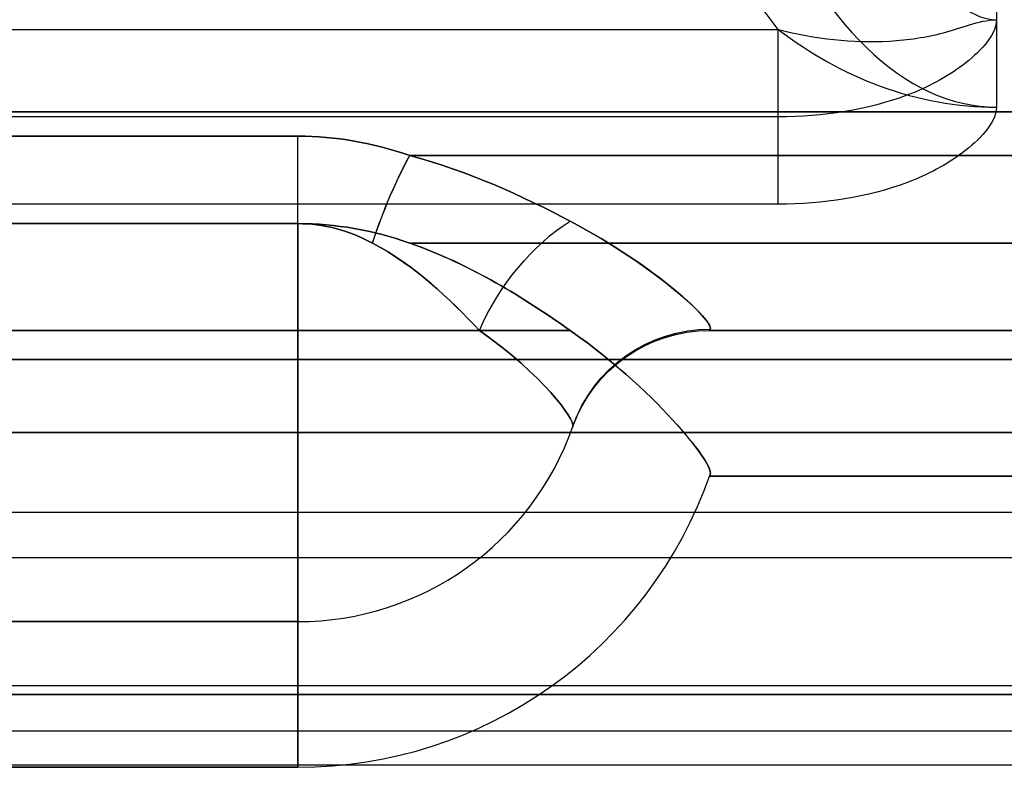
# Model space of a CAD drawing. Units: millimetres. Extents: x -302 to 300, y -133 to 549.
# Drawn here: x -253 to -247, y -24 to -19 of the extents above; entities that cross this region are included whole.
import ezdxf

# ---------------------------------------------------------------- set-up
doc = ezdxf.new("R2010")
doc.units = ezdxf.units.MM
doc.layers.add('1', color=7, linetype='Continuous', true_color=0xffffff)

msp = doc.modelspace()

# ---------------------------------------------------------------- linework, layer by layer
at = {"layer": '1', "color": 163, "linetype": 'Continuous', "lineweight": 25}
for p, q in [((-246.7, -17.8, 588.1), (-246.7, -18.8667, 588.9)), ((-246.7, -17.8, 320.6), (-246.7, -18.8667, 319.8)), ((-246.7, -18.4, 265.9), (-246.7, -19.4667, 266.7)), ((-246.7, -18.4, -9.3), (-246.7, -19.4667, -10.1)), ((-246.7, -18.4, 587.3), (-246.7, -19.4667, 588.1)), ((-246.7, -18.4, 321.4), (-246.7, -19.4667, 320.6)), ((-254, -18.9333, 267.8), (-248.2, -18.9333, 267.8)), ((-254, -18.9333, 266.8), (-248.2, -18.9333, 266.8)), ((-254, -18.9333, -10.2), (-248.2, -18.9333, -10.2)), ((-254, -18.9333, -11.2), (-248.2, -18.9333, -11.2)), ((-254, -18.9333, 589.2), (-248.2, -18.9333, 589.2)), ((-254, -18.9333, 588.2), (-248.2, -18.9333, 588.2)), ((-254, -18.9333, 320.5), (-248.2, -18.9333, 320.5)), ((-254, -18.9333, 319.5), (-248.2, -18.9333, 319.5)), ((-248.2, -19.5333, 268), (-254, -19.5333, 268)), ((-248.2, -19.5333, -11.4), (-254, -19.5333, -11.4)), ((-248.2, -19.5333, 589.4), (-254, -19.5333, 589.4)), ((-248.2, -19.5333, 319.3), (-254, -19.5333, 319.3)), ((-251.5, -19.6667, 275.1), (-263.8, -19.6667, 275.1)), ((-251.5, -19.6667, -18.5), (-263.8, -19.6667, -18.5)), ((-251.5, -19.6667, 596.5), (-263.8, -19.6667, 596.5)), ((-251.5, -19.6667, 312.2), (-263.8, -19.6667, 312.2)), ((-254, -19.6667, 268.1), (-251.5, -19.6667, 268.1)), ((-254, -19.6667, -11.5), (-251.5, -19.6667, -11.5)), ((-254, -19.6667, 589.5), (-251.5, -19.6667, 589.5)), ((-254, -19.6667, 319.2), (-251.5, -19.6667, 319.2)), ((-250.7319, -19.8, 268.2), (250.7319, -19.8, 268.2)), ((250.7319, -19.8, 275), (-250.7319, -19.8, 275)), ((250.7319, -19.8, -18.4), (-250.7319, -19.8, -18.4)), ((-250.7319, -19.8, -11.6), (250.7319, -19.8, -11.6)), ((-250.7319, -19.8, 589.6), (250.7319, -19.8, 589.6)), ((250.7319, -19.8, 596.4), (-250.7319, -19.8, 596.4)), ((250.7319, -19.8, 312.3), (-250.7319, -19.8, 312.3)), ((-250.7319, -19.8, 319.1), (250.7319, -19.8, 319.1)), ((-248.2, -20.1333, 267.2), (-254, -20.1333, 267.2)), ((-248.2, -20.1333, -10.6), (-254, -20.1333, -10.6)), ((-248.2, -20.1333, 588.6), (-254, -20.1333, 588.6)), ((-248.2, -20.1333, 320.1), (-254, -20.1333, 320.1)), ((-263.8, -20.2667, 274.9), (-251.5, -20.2667, 274.9)), ((-251.5, -20.2667, 275.9), (-263.8, -20.2667, 275.9)), ((-251.5, -20.2667, -19.3), (-263.8, -20.2667, -19.3)), ((-263.8, -20.2667, -18.3), (-251.5, -20.2667, -18.3)), ((-263.8, -20.2667, 596.3), (-251.5, -20.2667, 596.3)), ((-251.5, -20.2667, 597.3), (-263.8, -20.2667, 597.3)), ((-251.5, -20.2667, 311.4), (-263.8, -20.2667, 311.4)), ((-263.8, -20.2667, 312.4), (-251.5, -20.2667, 312.4)), ((-251.5, -20.2667, 268.3), (-254, -20.2667, 268.3)), ((-254, -20.2667, 267.3), (-251.5, -20.2667, 267.3)), ((-254, -20.2667, -10.7), (-251.5, -20.2667, -10.7)), ((-251.5, -20.2667, -11.7), (-254, -20.2667, -11.7)), ((-251.5, -20.2667, 589.7), (-254, -20.2667, 589.7)), ((-254, -20.2667, 588.7), (-251.5, -20.2667, 588.7)), ((-254, -20.2667, 320), (-251.5, -20.2667, 320)), ((-251.5, -20.2667, 319), (-254, -20.2667, 319)), ((-251.5, -21, 268.3), (-251.5, -20.2667, 268.3)), ((-251.5, -20.2667, 274.9), (-251.5, -21, 274.9)), ((-251.5, -21, 267.3), (-251.5, -20.2667, 267.3)), ((-251.5, -20.2667, 275.9), (-251.5, -21, 275.9)), ((-251.5, -21, -10.7), (-251.5, -20.2667, -10.7)), ((-251.5, -20.2667, -19.3), (-251.5, -21, -19.3)), ((-251.5, -21, -11.7), (-251.5, -20.2667, -11.7)), ((-251.5, -20.2667, -18.3), (-251.5, -21, -18.3)), ((-251.5, -21, 589.7), (-251.5, -20.2667, 589.7)), ((-251.5, -20.2667, 596.3), (-251.5, -21, 596.3)), ((-251.5, -21, 588.7), (-251.5, -20.2667, 588.7)), ((-251.5, -20.2667, 597.3), (-251.5, -21, 597.3)), ((-251.5, -21, 320), (-251.5, -20.2667, 320)), ((-251.5, -20.2667, 311.4), (-251.5, -21, 311.4)), ((-251.5, -21, 319), (-251.5, -20.2667, 319)), ((-251.5, -20.2667, 312.4), (-251.5, -21, 312.4)), ((-250.7319, -20.4, 267.4), (250.7319, -20.4, 267.4)), ((250.7319, -20.4, 275.8), (-250.7319, -20.4, 275.8)), ((250.7319, -20.4, -19.2), (-250.7319, -20.4, -19.2)), ((-250.7319, -20.4, -10.8), (250.7319, -20.4, -10.8)), ((-250.7319, -20.4, 588.8), (250.7319, -20.4, 588.8)), ((250.7319, -20.4, 597.2), (-250.7319, -20.4, 597.2)), ((250.7319, -20.4, 311.5), (-250.7319, -20.4, 311.5)), ((-250.7319, -20.4, 319.9), (250.7319, -20.4, 319.9)), ((-251.5, -21, 274.9), (-263.8, -21, 274.9)), ((-251.5, -21, 275.9), (-263.8, -21, 275.9)), ((-251.5, -21, -19.3), (-263.8, -21, -19.3)), ((-251.5, -21, -18.3), (-263.8, -21, -18.3)), ((-251.5, -21, 596.3), (-263.8, -21, 596.3)), ((-251.5, -21, 597.3), (-263.8, -21, 597.3)), ((-251.5, -21, 311.4), (-263.8, -21, 311.4)), ((-251.5, -21, 312.4), (-263.8, -21, 312.4)), ((-256.1483, -21, 268.3), (-251.5, -21, 268.3)), ((-256.1483, -21, 267.3), (-251.5, -21, 267.3)), ((-256.1483, -21, -10.7), (-251.5, -21, -10.7)), ((-256.1483, -21, -11.7), (-251.5, -21, -11.7)), ((-256.1483, -21, 589.7), (-251.5, -21, 589.7)), ((-256.1483, -21, 588.7), (-251.5, -21, 588.7)), ((-256.1483, -21, 320), (-251.5, -21, 320)), ((-256.1483, -21, 319), (-251.5, -21, 319)), ((-248.6716, -21, 270.6), (-248.6716, -21, 272.6)), ((-248.6716, -21, 272.6), (248.6716, -21, 272.6)), ((248.6716, -21, 270.6), (-248.6716, -21, 270.6)), ((-248.6716, -21, -14), (-248.6716, -21, -16)), ((-248.6716, -21, -16), (248.6716, -21, -16)), ((248.6716, -21, -14), (-248.6716, -21, -14)), ((-248.6716, -21, 592), (-248.6716, -21, 594)), ((-248.6716, -21, 594), (248.6716, -21, 594)), ((248.6716, -21, 592), (-248.6716, -21, 592)), ((-248.6716, -21, 316.7), (-248.6716, -21, 314.7)), ((-248.6716, -21, 314.7), (248.6716, -21, 314.7)), ((248.6716, -21, 316.7), (-248.6716, -21, 316.7)), ((-249.6144, -21.6667, 272.6), (-249.6144, -21.6667, 270.6)), ((-249.6144, -21.6667, -16), (-249.6144, -21.6667, -14)), ((-249.6144, -21.6667, 594), (-249.6144, -21.6667, 592)), ((-249.6144, -21.6667, 314.7), (-249.6144, -21.6667, 316.7)), ((-248.6716, -22, 270.6), (-248.6716, -22, 272.6)), ((-248.6716, -22, 272.6), (248.6716, -22, 272.6)), ((248.6716, -22, 270.6), (-248.6716, -22, 270.6)), ((-248.6716, -22, -16), (248.6716, -22, -16)), ((-248.6716, -22, -14), (-248.6716, -22, -16)), ((248.6716, -22, -14), (-248.6716, -22, -14)), ((-248.6716, -22, 592), (-248.6716, -22, 594)), ((-248.6716, -22, 594), (248.6716, -22, 594)), ((248.6716, -22, 592), (-248.6716, -22, 592)), ((-248.6716, -22, 314.7), (248.6716, -22, 314.7)), ((-248.6716, -22, 316.7), (-248.6716, -22, 314.7)), ((248.6716, -22, 316.7), (-248.6716, -22, 316.7)), ((-262.8, -23, 272.9), (-251.5, -23, 272.9)), ((-262.8, -23, -16.3), (-251.5, -23, -16.3)), ((-262.8, -23, 594.3), (-251.5, -23, 594.3)), ((-262.8, -23, 314.4), (-251.5, -23, 314.4)), ((-251.5, -23, 270.3), (-256.2, -23, 270.3)), ((-251.5, -23, -13.7), (-256.2, -23, -13.7)), ((-251.5, -23, 591.7), (-256.2, -23, 591.7)), ((-251.5, -23, 317), (-256.2, -23, 317)), ((-251.5, -23, 272.9), (-251.5, -23, 270.3)), ((-251.5, -23, -16.3), (-251.5, -23, -13.7)), ((-251.5, -23, 594.3), (-251.5, -23, 591.7)), ((-251.5, -23, 314.4), (-251.5, -23, 317)), ((-262.8, -24, 272.9), (-251.5, -24, 272.9)), ((-262.8, -24, -16.3), (-251.5, -24, -16.3)), ((-262.8, -24, 594.3), (-251.5, -24, 594.3)), ((-262.8, -24, 314.4), (-251.5, -24, 314.4)), ((-251.5, -24, 270.3), (-256.2, -24, 270.3)), ((-251.5, -24, -13.7), (-256.2, -24, -13.7)), ((-251.5, -24, 591.7), (-256.2, -24, 591.7)), ((-251.5, -24, 317), (-256.2, -24, 317)), ((-251.5, -24, 272.9), (-251.5, -24, 270.3)), ((-251.5, -24, -16.3), (-251.5, -24, -13.7)), ((-251.5, -24, 594.3), (-251.5, -24, 591.7)), ((-251.5, -24, 314.4), (-251.5, -24, 317))]:
    msp.add_line(p, q, dxfattribs=at)
at = {"layer": '1', "color": 9, "linetype": 'Continuous', "lineweight": 25}
for p, q in [((263.9, -19.5, 274), (-263.9, -19.5, 274)), ((-263.9, -19.5, -12.8), (263.9, -19.5, -12.8)), ((263.9, -19.5, 595.4), (-263.9, -19.5, 595.4)), ((-263.9, -19.5, 308.6), (263.9, -19.5, 308.6)), ((263.4, -19.5, 273.5), (-263.4, -19.5, 273.5)), ((-263.4, -19.5, -12.3), (263.4, -19.5, -12.3)), ((263.4, -19.5, 594.9), (-263.4, -19.5, 594.9)), ((-263.4, -19.5, 309.1), (263.4, -19.5, 309.1)), ((261.7, -21.2, 271.8), (-261.7, -21.2, 271.8)), ((-261.7, -21.2, -10.6), (261.7, -21.2, -10.6)), ((261.7, -21.2, 593.2), (-261.7, -21.2, 593.2)), ((-261.7, -21.2, 310.8), (261.7, -21.2, 310.8)), ((260.35, -21.2, 270.45), (-260.35, -21.2, 270.45)), ((-260.35, -21.2, -9.25), (260.35, -21.2, -9.25)), ((260.35, -21.2, 591.85), (-260.35, -21.2, 591.85)), ((-260.35, -21.2, 312.15), (260.35, -21.2, 312.15)), ((261.7, -21.7, 271.8), (-261.7, -21.7, 271.8)), ((-261.7, -21.7, -10.6), (261.7, -21.7, -10.6)), ((261.7, -21.7, 593.2), (-261.7, -21.7, 593.2)), ((-261.7, -21.7, 310.8), (261.7, -21.7, 310.8)), ((260.35, -21.7, 270.45), (-260.35, -21.7, 270.45)), ((-260.35, -21.7, -9.25), (260.35, -21.7, -9.25)), ((260.35, -21.7, 591.85), (-260.35, -21.7, 591.85)), ((-260.35, -21.7, 312.15), (260.35, -21.7, 312.15)), ((-128.4, -23.985, 302), (-256.7, -23.985, 302)), ((-128.4, -23.985, 303.5), (-256.7, -23.985, 303.5))]:
    msp.add_line(p, q, dxfattribs=at)
at = {"layer": '1', "color": 252, "linetype": 'Continuous', "lineweight": 25}
for p, q in [((291.9874, -22.25, 286.5792), (-292.0126, -22.25, 286.5792)), ((291.9874, -22.25, 289.0565), (-292.0126, -22.25, 289.0565)), ((-292.0126, -22.5591, 290.5663), (291.9874, -22.5591, 290.5663)), ((291.9874, -23.4411, 290.5792), (-292.0126, -23.4411, 290.5792)), ((-292.0126, -23.75, 285.0792), (291.9874, -23.75, 285.0792)), ((-292.0126, -23.75, 289.0792), (291.9874, -23.75, 289.0792)), ((-292.0126, -23.75, 286.5792), (291.9874, -23.75, 286.5792))]:
    msp.add_line(p, q, dxfattribs=at)
at = {"layer": '1', "color": 193, "linetype": 'Continuous', "lineweight": 25}
for p, q in [((-127.9, -23.5, 302.8), (-257.2, -23.5, 302.8)), ((-257.2, -23.5, 302.3), (-127.9, -23.5, 302.3))]:
    msp.add_line(p, q, dxfattribs=at)
at = {"layer": '1', "color": 163, "linetype": 'Continuous', "lineweight": 25, "extrusion": (1, 0, 0)}
for centre, radius, start, end in [((-18.9333, 268.8, -248.2), 1, 233.1301, 270), ((-18.9333, 268.8, -248.2), 2, 233.1301, 270), ((-18.9333, 590.2, -248.2), 1, 233.1301, 270), ((-18.9333, 590.2, -248.2), 2, 233.1301, 270), ((-20.2667, 275.9, -251.5), 1, 270, 306.8699), ((-20.2667, -10.7, -251.5), 1, 270, 306.8699), ((-20.2667, 597.3, -251.5), 1, 270, 306.8699), ((-20.2667, 320, -251.5), 1, 270, 306.8699), ((-21, -16.3, -251.5), 3, 180, 270), ((-21, -13.7, -251.5), 2, 90, 180), ((-21, -16.3, -251.5), 2, 180, 270), ((-21, 314.4, -251.5), 3, 180, 270), ((-21, 317, -251.5), 2, 90, 180), ((-21, 314.4, -251.5), 2, 180, 270)]:
    msp.add_arc(centre, radius, start, end, dxfattribs=at)
at = {"layer": '1', "color": 163, "linetype": 'Continuous', "lineweight": 25, "extrusion": (-1, 0, 0)}
for centre, radius, start, end in [((18.9333, -12.2, 248.2), 2, 53.1301, 90), ((18.9333, -12.2, 248.2), 1, 53.1301, 90), ((18.9333, 318.5, 248.2), 2, 53.1301, 90), ((18.9333, 318.5, 248.2), 1, 53.1301, 90), ((20.2667, 267.3, 251.5), 1, 90, 126.8699), ((20.2667, -19.3, 251.5), 1, 90, 126.8699), ((20.2667, 588.7, 251.5), 1, 90, 126.8699), ((20.2667, 311.4, 251.5), 1, 90, 126.8699), ((21, 272.9, 251.5), 2, 0, 90), ((21, 270.3, 251.5), 2, 270, 0), ((21, 272.9, 251.5), 3, 0, 90), ((21, 270.3, 251.5), 3, 270, 0), ((21, 594.3, 251.5), 2, 0, 90), ((21, 591.7, 251.5), 2, 270, 0), ((21, 594.3, 251.5), 3, 0, 90), ((21, 591.7, 251.5), 3, 270, 0)]:
    msp.add_arc(centre, radius, start, end, dxfattribs=at)
at = {"layer": '1', "color": 163, "linetype": 'Continuous', "lineweight": 25, "extrusion": (0.914827, -0.323077, -0.242308)}
for centre in [(-102.7295, 211.9403, -289.614), (-102.7295, -66.1189, -220.1686), (-102.7295, 523.7624, -367.4916), (-102.7295, 254.7261, -300.2997)]:
    msp.add_arc(centre, 1, 265.10898, 304.45481, dxfattribs=at)
at = {"layer": '1', "color": 163, "linetype": 'Continuous', "lineweight": 25, "extrusion": (-0.914827, 0.323077, -0.242308)}
for centre in [(102.7295, 315.0721, 157.9925), (102.7295, 37.0129, 227.4378), (102.7295, 626.8942, 80.1148), (102.7295, 357.8579, 147.3067)]:
    msp.add_arc(centre, 1, 85.10898, 124.45481, dxfattribs=at)
at = {"layer": '1', "color": 163, "linetype": 'Continuous', "lineweight": 25, "extrusion": (0.685194, -0.481765, -0.54627)}
for centre in [(-160.7576, 125.5947, -311.2864), (-160.7576, -114.4641, -154.7254), (-160.7576, 394.8022, -486.8577), (-160.7576, 162.5332, -335.377)]:
    msp.add_arc(centre, 1, 248.98889, 307.84497, dxfattribs=at)
at = {"layer": '1', "color": 163, "linetype": 'Continuous', "lineweight": 25, "extrusion": (-0.685194, 0.481765, -0.54627)}
for centre in [(160.7576, 329.3945, 14.5524), (160.7576, 89.3358, 171.1135), (160.7576, 598.6021, -161.0188), (160.7576, 366.3331, -9.5381)]:
    msp.add_arc(centre, 1, 68.98889, 127.84497, dxfattribs=at)
at = {"layer": '1', "color": 163, "linetype": 'Continuous', "lineweight": 25, "extrusion": (0, -1, 0)}
for centre, radius, start, end in [((-251.5, 272.9, 21), 2, 51.43644, 90), ((-251.5, 270.3, 21), 2, 270, 308.56356), ((-251.5, 272.9, 21), 3, 51.43644, 90), ((-251.5, 270.3, 21), 3, 270, 308.56356), ((-251.5, 594.3, 21), 2, 51.43644, 90), ((-251.5, 591.7, 21), 2, 270, 308.56356), ((-251.5, 594.3, 21), 3, 51.43644, 90), ((-251.5, 591.7, 21), 3, 270, 308.56356)]:
    msp.add_arc(centre, radius, start, end, dxfattribs=at)
at = {"layer": '1', "color": 163, "linetype": 'Continuous', "lineweight": 25, "extrusion": (1, 6.93889e-16, 0)}
for centre in [(-21, -13.7, -251.5), (-21, 317, -251.5)]:
    msp.add_arc(centre, 3, 90, 180, dxfattribs=at)
at = {"layer": '1', "color": 163, "linetype": 'Continuous', "lineweight": 25, "extrusion": (0, 1, 0)}
for centre, radius, start, end in [((251.5, -13.7, -21), 3, 90, 128.56356), ((251.5, -16.3, -21), 3, 231.43644, 270), ((251.5, -13.7, -21), 2, 90, 128.56356), ((251.5, -16.3, -21), 2, 231.43644, 270), ((251.5, 317, -21), 3, 90, 128.56356), ((251.5, 314.4, -21), 3, 231.43644, 270), ((251.5, 317, -21), 2, 90, 128.56356), ((251.5, 314.4, -21), 2, 231.43644, 270)]:
    msp.add_arc(centre, radius, start, end, dxfattribs=at)
at = {"layer": '1', "color": 163, "linetype": 'Continuous', "lineweight": 25, "extrusion": (-5.64237e-32, 0, -1)}
for centre in [(248.6716, -22, -272.6), (248.6716, -22, -270.6), (248.6716, -22, 14), (248.6716, -22, 16), (248.6716, -22, -594), (248.6716, -22, -592), (248.6716, -22, -316.7), (248.6716, -22, -314.7)]:
    msp.add_arc(centre, 1, 19.47122, 90, dxfattribs=at)
at = {"layer": '1', "color": 163, "linetype": 'Continuous', "lineweight": 25, "extrusion": (-0.026172, -0.074974, -0.996842)}
for centre in [(-227.5271, 124.0625, -263.8814), (-227.5271, 101.3033, 21.8135), (-227.5271, 149.5852, -584.2664), (-227.5271, 127.5645, -307.8421)]:
    msp.add_arc(centre, 1, 180, 250.81316, dxfattribs=at)
at = {"layer": '1', "color": 163, "linetype": 'Continuous', "lineweight": 25, "extrusion": (0.026172, 0.074974, -0.996842)}
for centre in [(227.5271, -80.9264, -277.6031), (227.5271, -103.6856, 8.0918), (227.5271, -55.4036, -597.9881), (227.5271, -77.4243, -321.5639)]:
    msp.add_arc(centre, 1, 0, 70.81316, dxfattribs=at)
at = {"layer": '1', "color": 163, "linetype": 'Continuous', "lineweight": 25}
for centre, radius in [((-251.5, -21, 272.9), 2), ((-251.5, -21, 270.3), 2), ((-251.5, -21, -13.7), 2), ((-251.5, -21, -16.3), 2), ((-251.5, -21, 594.3), 2), ((-251.5, -21, 591.7), 2), ((-251.5, -21, 317), 2), ((-251.5, -21, 314.4), 2), ((-251.5, -21, 272.9), 3), ((-251.5, -21, 270.3), 3), ((-251.5, -21, -13.7), 3), ((-251.5, -21, -16.3), 3), ((-251.5, -21, 594.3), 3), ((-251.5, -21, 591.7), 3), ((-251.5, -21, 317), 3), ((-251.5, -21, 314.4), 3)]:
    msp.add_arc(centre, radius, 270, 340.75683, dxfattribs=at)
at = {"layer": '1', "color": 163, "linetype": 'Continuous', "lineweight": 25, "extrusion": (0, 0.344817, 0.93867)}
for centre in [(-246.7, -15.6, 266.3), (-246.7, -15.6, 587.7)]:
    msp.add_ellipse(centre, major_axis=(0, 3.2667, -1.2), ratio=0.287348, start_param=2.214297, end_param=3.141593, dxfattribs=at)
at = {"layer": '1', "color": 163, "linetype": 'Continuous', "lineweight": 25, "extrusion": (0, -0.344817, 0.93867)}
for centre in [(-246.7, -15.6, -9.7), (-246.7, -15.6, 321)]:
    msp.add_ellipse(centre, major_axis=(0, 3.2667, 1.2), ratio=0.287348, start_param=2.214297, end_param=3.141593, dxfattribs=at)
at = {"layer": '1', "color": 163, "linetype": 'Continuous', "lineweight": 25, "extrusion": (0, 0.102899, 0.994692)}
for centre in [(-246.7, -15.6, 266.3), (-246.7, -15.6, 587.7)]:
    msp.add_ellipse(centre, major_axis=(0, 3.8667, -0.4), ratio=0.514496, start_param=2.214297, end_param=3.141593, dxfattribs=at)
at = {"layer": '1', "color": 163, "linetype": 'Continuous', "lineweight": 25, "extrusion": (0, -0.102899, 0.994692)}
for centre in [(-246.7, -15.6, -9.7), (-246.7, -15.6, 321)]:
    msp.add_ellipse(centre, major_axis=(0, 3.8667, 0.4), ratio=0.514496, start_param=2.214297, end_param=3.141593, dxfattribs=at)
at = {"layer": '1', "color": 163, "linetype": 'Continuous', "lineweight": 25, "extrusion": (-3.20988e-31, 0, -1)}
for centre in [(-246.7, -15.6, 267.8), (-246.7, -15.6, 266.8), (-246.7, -15.6, -10.2), (-246.7, -15.6, -11.2), (-246.7, -15.6, 589.2), (-246.7, -15.6, 588.2), (-246.7, -15.6, 320.5), (-246.7, -15.6, 319.5)]:
    msp.add_ellipse(centre, major_axis=(0, 4.1667), ratio=0.6, start_param=3.785094, end_param=4.068888, dxfattribs=at)
at = {"layer": '1', "color": 163, "linetype": 'Continuous', "lineweight": 25, "extrusion": (0, -0.6, 0.8)}
for centre in [(-251.5, -23.6667, 272.1), (-251.5, -23.6667, 593.5), (-251.5, -24.2667, 272.9), (-251.5, -24.2667, 594.3)]:
    msp.add_ellipse(centre, major_axis=(0, 4, 3), ratio=0.6, start_param=6.024264, end_param=6.283185, dxfattribs=at)
at = {"layer": '1', "color": 163, "linetype": 'Continuous', "lineweight": 25, "extrusion": (-1.71199e-16, -0.6, -0.8)}
for centre in [(-251.5, -23.6667, 271.1), (-251.5, -23.6667, 592.5), (-251.5, -24.2667, 270.3), (-251.5, -24.2667, 591.7)]:
    msp.add_ellipse(centre, major_axis=(0, 4, -3), ratio=0.6, start_param=0, end_param=0.258922, dxfattribs=at)
at = {"layer": '1', "color": 163, "linetype": 'Continuous', "lineweight": 25, "extrusion": (1.71199e-16, 0.6, -0.8)}
for centre in [(-251.5, -23.6667, -14.5), (-251.5, -23.6667, 316.2), (-251.5, -24.2667, -13.7), (-251.5, -24.2667, 317)]:
    msp.add_ellipse(centre, major_axis=(0, 4, 3), ratio=0.6, start_param=0, end_param=0.258922, dxfattribs=at)
at = {"layer": '1', "color": 163, "linetype": 'Continuous', "lineweight": 25, "extrusion": (0, 0.6, 0.8)}
for centre in [(-251.5, -23.6667, -15.5), (-251.5, -23.6667, 315.2), (-251.5, -24.2667, -16.3), (-251.5, -24.2667, 314.4)]:
    msp.add_ellipse(centre, major_axis=(0, 4, -3), ratio=0.6, start_param=6.024264, end_param=6.283185, dxfattribs=at)
at = {"layer": '1', "color": 163, "linetype": 'Continuous', "lineweight": 25, "extrusion": (0, 0.447214, -0.894427)}
for centre in [(-251.5, -24.2667, 272.9), (-251.5, -24.2667, 594.3)]:
    msp.add_ellipse(centre, major_axis=(0, 4, 2), ratio=0.447214, start_param=0, end_param=0.258922, dxfattribs=at)
at = {"layer": '1', "color": 163, "linetype": 'Continuous', "lineweight": 25, "extrusion": (1.91406e-16, 0.447214, 0.894427)}
for centre in [(-251.5, -24.2667, 270.3), (-251.5, -24.2667, 591.7)]:
    msp.add_ellipse(centre, major_axis=(0, 4, -2), ratio=0.447214, start_param=6.024264, end_param=6.283185, dxfattribs=at)
at = {"layer": '1', "color": 163, "linetype": 'Continuous', "lineweight": 25, "extrusion": (-1.91406e-16, -0.447214, 0.894427)}
for centre in [(-251.5, -24.2667, -13.7), (-251.5, -24.2667, 317)]:
    msp.add_ellipse(centre, major_axis=(0, 4, 2), ratio=0.447214, start_param=6.024264, end_param=6.283185, dxfattribs=at)
at = {"layer": '1', "color": 163, "linetype": 'Continuous', "lineweight": 25, "extrusion": (0, -0.447214, -0.894427)}
for centre in [(-251.5, -24.2667, -16.3), (-251.5, -24.2667, 314.4)]:
    msp.add_ellipse(centre, major_axis=(0, 4, -2), ratio=0.447214, start_param=0, end_param=0.258922, dxfattribs=at)
at = {"layer": '1', "color": 163, "linetype": 'Continuous', "lineweight": 25}
for points, knots in [([(-248.2, -18.9333, 267.8), (-247.947, -18.9986, 267.8), (-247.6903, -19.0285, 267.7761), (-247.3082, -19.0059, 267.692), (-247.1843, -18.9867, 267.656), (-246.9442, -18.9265, 267.5701), (-246.8288, -18.8695, 267.5021), (-246.7, -18.8667, 267.5)], [0, 0, 0, 0, 0.5, 0.5, 0.75, 0.75, 1, 1, 1, 1]), ([(-246.7, -18.8667, 267.5), (-246.7074, -18.9881, 267.5911), (-246.8228, -19.0937, 267.6703), (-247.0433, -19.2634, 267.7976), (-247.1741, -19.3313, 267.8485), (-247.5863, -19.4879, 267.9659), (-247.8929, -19.5333, 268), (-248.2, -19.5333, 268)], [0, 0, 0, 0, 0.25, 0.25, 0.5, 0.5, 1, 1, 1, 1]), ([(-248.2, -18.9333, -11.2), (-247.947, -18.9986, -11.2), (-247.6903, -19.0285, -11.1761), (-247.3082, -19.0059, -11.092), (-247.1843, -18.9867, -11.056), (-246.9442, -18.9265, -10.9701), (-246.8288, -18.8695, -10.9021), (-246.7, -18.8667, -10.9)], [0, 0, 0, 0, 0.5, 0.5, 0.75, 0.75, 1, 1, 1, 1]), ([(-246.7, -18.8667, -10.9), (-246.7074, -18.9881, -10.9911), (-246.8228, -19.0937, -11.0703), (-247.0433, -19.2634, -11.1976), (-247.1741, -19.3313, -11.2485), (-247.5863, -19.4879, -11.3659), (-247.8929, -19.5333, -11.4), (-248.2, -19.5333, -11.4)], [0, 0, 0, 0, 0.25, 0.25, 0.5, 0.5, 1, 1, 1, 1]), ([(-248.2, -18.9333, 589.2), (-247.947, -18.9986, 589.2), (-247.6903, -19.0285, 589.1761), (-247.3082, -19.0059, 589.092), (-247.1843, -18.9867, 589.056), (-246.9442, -18.9265, 588.9701), (-246.8288, -18.8695, 588.9021), (-246.7, -18.8667, 588.9)], [0, 0, 0, 0, 0.5, 0.5, 0.75, 0.75, 1, 1, 1, 1]), ([(-246.7, -18.8667, 588.9), (-246.7074, -18.9881, 588.9911), (-246.8228, -19.0937, 589.0703), (-247.0433, -19.2634, 589.1976), (-247.1741, -19.3313, 589.2485), (-247.5863, -19.4879, 589.3659), (-247.8929, -19.5333, 589.4), (-248.2, -19.5333, 589.4)], [0, 0, 0, 0, 0.25, 0.25, 0.5, 0.5, 1, 1, 1, 1]), ([(-248.2, -18.9333, 319.5), (-247.947, -18.9986, 319.5), (-247.6903, -19.0285, 319.5239), (-247.3082, -19.0059, 319.608), (-247.1843, -18.9867, 319.644), (-246.9442, -18.9265, 319.7299), (-246.8288, -18.8695, 319.7979), (-246.7, -18.8667, 319.8)], [0, 0, 0, 0, 0.5, 0.5, 0.75, 0.75, 1, 1, 1, 1]), ([(-246.7, -18.8667, 319.8), (-246.7074, -18.9881, 319.7089), (-246.8228, -19.0937, 319.6297), (-247.0433, -19.2634, 319.5024), (-247.1741, -19.3313, 319.4515), (-247.5863, -19.4879, 319.3341), (-247.8929, -19.5333, 319.3), (-248.2, -19.5333, 319.3)], [0, 0, 0, 0, 0.25, 0.25, 0.5, 0.5, 1, 1, 1, 1]), ([(-248.2, -18.9333, 266.8), (-247.9829, -19.0988, 266.8), (-247.749, -19.2317, 266.7858), (-247.2395, -19.4182, 266.7361), (-246.9693, -19.4665, 266.6999), (-246.7, -19.4667, 266.7)], [0, 0, 0, 0, 0.5, 0.5, 1, 1, 1, 1]), ([(-248.2, -18.9333, -10.2), (-247.9829, -19.0988, -10.2), (-247.749, -19.2317, -10.1858), (-247.2395, -19.4182, -10.1361), (-246.9693, -19.4665, -10.0999), (-246.7, -19.4667, -10.1)], [0, 0, 0, 0, 0.5, 0.5, 1, 1, 1, 1]), ([(-248.2, -18.9333, 588.2), (-247.9829, -19.0988, 588.2), (-247.749, -19.2317, 588.1858), (-247.2395, -19.4182, 588.1361), (-246.9693, -19.4665, 588.0999), (-246.7, -19.4667, 588.1)], [0, 0, 0, 0, 0.5, 0.5, 1, 1, 1, 1]), ([(-248.2, -18.9333, 320.5), (-247.9829, -19.0988, 320.5), (-247.749, -19.2317, 320.5142), (-247.2395, -19.4182, 320.5639), (-246.9693, -19.4665, 320.6001), (-246.7, -19.4667, 320.6)], [0, 0, 0, 0, 0.5, 0.5, 1, 1, 1, 1]), ([(-246.7, -19.4667, 266.7), (-246.7074, -19.5881, 266.7911), (-246.8228, -19.6937, 266.8703), (-247.0433, -19.8634, 266.9976), (-247.1741, -19.9313, 267.0485), (-247.5863, -20.0879, 267.1659), (-247.8929, -20.1333, 267.2), (-248.2, -20.1333, 267.2)], [0, 0, 0, 0, 0.25, 0.25, 0.5, 0.5, 1, 1, 1, 1]), ([(-246.7, -19.4667, -10.1), (-246.7074, -19.5881, -10.1911), (-246.8228, -19.6937, -10.2703), (-247.0433, -19.8634, -10.3976), (-247.1741, -19.9313, -10.4485), (-247.5863, -20.0879, -10.5659), (-247.8929, -20.1333, -10.6), (-248.2, -20.1333, -10.6)], [0, 0, 0, 0, 0.25, 0.25, 0.5, 0.5, 1, 1, 1, 1]), ([(-246.7, -19.4667, 588.1), (-246.7074, -19.5881, 588.1911), (-246.8228, -19.6937, 588.2703), (-247.0433, -19.8634, 588.3976), (-247.1741, -19.9313, 588.4485), (-247.5863, -20.0879, 588.5659), (-247.8929, -20.1333, 588.6), (-248.2, -20.1333, 588.6)], [0, 0, 0, 0, 0.25, 0.25, 0.5, 0.5, 1, 1, 1, 1]), ([(-246.7, -19.4667, 320.6), (-246.7074, -19.5881, 320.5089), (-246.8228, -19.6937, 320.4297), (-247.0433, -19.8634, 320.3024), (-247.1741, -19.9313, 320.2515), (-247.5863, -20.0879, 320.1341), (-247.8929, -20.1333, 320.1), (-248.2, -20.1333, 320.1)], [0, 0, 0, 0, 0.25, 0.25, 0.5, 0.5, 1, 1, 1, 1]), ([(-248.6676, -20.9916, 272.825), (-248.6544, -20.9631, 273.2031), (-248.7459, -20.859, 273.5672), (-249.0857, -20.5796, 274.1669), (-249.3345, -20.4057, 274.4077), (-249.6299, -20.25, 274.5843)], [0, 0, 0, 0, 0.5, 0.5, 1, 1, 1, 1]), ([(-249.6299, -20.25, 268.6157), (-249.3343, -20.4059, 268.7924), (-249.087, -20.5786, 269.0313), (-248.7462, -20.8587, 269.6317), (-248.6544, -20.9631, 269.9963), (-248.6676, -20.9916, 270.375)], [0, 0, 0, 0, 0.5, 0.5, 1, 1, 1, 1]), ([(-248.6676, -20.9916, -16.225), (-248.6544, -20.9631, -16.6031), (-248.7459, -20.859, -16.9672), (-249.0857, -20.5796, -17.5669), (-249.3345, -20.4057, -17.8077), (-249.6299, -20.25, -17.9843)], [0, 0, 0, 0, 0.5, 0.5, 1, 1, 1, 1]), ([(-249.6299, -20.25, -12.0157), (-249.3343, -20.4059, -12.1924), (-249.087, -20.5786, -12.4313), (-248.7462, -20.8587, -13.0317), (-248.6544, -20.9631, -13.3963), (-248.6676, -20.9916, -13.775)], [0, 0, 0, 0, 0.5, 0.5, 1, 1, 1, 1]), ([(-248.6676, -20.9916, 594.225), (-248.6544, -20.9631, 594.6031), (-248.7459, -20.859, 594.9672), (-249.0857, -20.5796, 595.5669), (-249.3345, -20.4057, 595.8077), (-249.6299, -20.25, 595.9843)], [0, 0, 0, 0, 0.5, 0.5, 1, 1, 1, 1]), ([(-249.6299, -20.25, 590.0157), (-249.3343, -20.4059, 590.1924), (-249.087, -20.5786, 590.4313), (-248.7462, -20.8587, 591.0317), (-248.6544, -20.9631, 591.3963), (-248.6676, -20.9916, 591.775)], [0, 0, 0, 0, 0.5, 0.5, 1, 1, 1, 1]), ([(-248.6676, -20.9916, 314.475), (-248.6544, -20.9631, 314.0969), (-248.7459, -20.859, 313.7328), (-249.0857, -20.5796, 313.1331), (-249.3345, -20.4057, 312.8923), (-249.6299, -20.25, 312.7157)], [0, 0, 0, 0, 0.5, 0.5, 1, 1, 1, 1]), ([(-249.6299, -20.25, 318.6843), (-249.3343, -20.4059, 318.5076), (-249.087, -20.5786, 318.2687), (-248.7462, -20.8587, 317.6683), (-248.6544, -20.9631, 317.3037), (-248.6676, -20.9916, 316.925)], [0, 0, 0, 0, 0.5, 0.5, 1, 1, 1, 1]), ([(-248.6676, -21.9887, 272.9), (-248.6551, -21.953, 273.3753), (-248.7333, -21.8293, 273.8375), (-249.0575, -21.4673, 274.6427), (-249.3034, -21.2295, 274.9855), (-249.6299, -21, 275.2458)], [0, 0, 0, 0, 0.5, 0.5, 1, 1, 1, 1]), ([(-249.6299, -21, 267.9542), (-249.3034, -21.2296, 268.2145), (-249.0577, -21.4671, 268.5571), (-248.7337, -21.8288, 269.3611), (-248.6551, -21.953, 269.8246), (-248.6676, -21.9887, 270.3)], [0, 0, 0, 0, 0.5, 0.5, 1, 1, 1, 1]), ([(-248.6676, -21.9887, -16.3), (-248.6551, -21.953, -16.7753), (-248.7333, -21.8293, -17.2375), (-249.0575, -21.4673, -18.0427), (-249.3034, -21.2295, -18.3855), (-249.6299, -21, -18.6458)], [0, 0, 0, 0, 0.5, 0.5, 1, 1, 1, 1]), ([(-249.6299, -21, -11.3542), (-249.3034, -21.2296, -11.6145), (-249.0577, -21.4671, -11.9571), (-248.7337, -21.8288, -12.7611), (-248.6551, -21.953, -13.2246), (-248.6676, -21.9887, -13.7)], [0, 0, 0, 0, 0.5, 0.5, 1, 1, 1, 1]), ([(-248.6676, -21.9887, 594.3), (-248.6551, -21.953, 594.7753), (-248.7333, -21.8293, 595.2375), (-249.0575, -21.4673, 596.0427), (-249.3034, -21.2295, 596.3855), (-249.6299, -21, 596.6458)], [0, 0, 0, 0, 0.5, 0.5, 1, 1, 1, 1]), ([(-249.6299, -21, 589.3542), (-249.3034, -21.2296, 589.6145), (-249.0577, -21.4671, 589.9571), (-248.7337, -21.8288, 590.7611), (-248.6551, -21.953, 591.2246), (-248.6676, -21.9887, 591.7)], [0, 0, 0, 0, 0.5, 0.5, 1, 1, 1, 1]), ([(-248.6676, -21.9887, 314.4), (-248.6551, -21.953, 313.9247), (-248.7333, -21.8293, 313.4625), (-249.0575, -21.4673, 312.6573), (-249.3034, -21.2295, 312.3145), (-249.6299, -21, 312.0542)], [0, 0, 0, 0, 0.5, 0.5, 1, 1, 1, 1]), ([(-249.6299, -21, 319.3458), (-249.3034, -21.2296, 319.0855), (-249.0577, -21.4671, 318.7429), (-248.7337, -21.8288, 317.9389), (-248.6551, -21.953, 317.4754), (-248.6676, -21.9887, 317)], [0, 0, 0, 0, 0.5, 0.5, 1, 1, 1, 1])]:
    msp.add_open_spline(points, degree=3, knots=knots, dxfattribs=at)
for points in [[(-249.6299, -20.25, 274.5843), (-249.962, -20.0749, 274.7829), (-250.331, -19.9062, 274.9204), (-250.7319, -19.8, 275)], [(-250.7319, -19.8, 268.2), (-250.3307, -19.9063, 268.2797), (-249.9616, -20.075, 268.4173), (-249.6299, -20.25, 268.6157)], [(-249.6299, -20.25, -17.9843), (-249.962, -20.0749, -18.1829), (-250.331, -19.9062, -18.3204), (-250.7319, -19.8, -18.4)], [(-250.7319, -19.8, -11.6), (-250.3307, -19.9063, -11.6797), (-249.9616, -20.075, -11.8173), (-249.6299, -20.25, -12.0157)], [(-249.6299, -20.25, 595.9843), (-249.962, -20.0749, 596.1829), (-250.331, -19.9062, 596.3204), (-250.7319, -19.8, 596.4)], [(-250.7319, -19.8, 589.6), (-250.3307, -19.9063, 589.6797), (-249.9616, -20.075, 589.8173), (-249.6299, -20.25, 590.0157)], [(-249.6299, -20.25, 312.7157), (-249.962, -20.0749, 312.5171), (-250.331, -19.9062, 312.3796), (-250.7319, -19.8, 312.3)], [(-250.7319, -19.8, 319.1), (-250.3307, -19.9063, 319.0203), (-249.9616, -20.075, 318.8827), (-249.6299, -20.25, 318.6843)], [(-250.9879, -20.4, 274.8333), (-250.6951, -20.5551, 274.7558), (-250.4603, -20.7817, 274.6289), (-250.2532, -21, 274.4638)], [(-250.2532, -21, 268.7362), (-250.4602, -20.7817, 268.5711), (-250.6938, -20.5558, 268.4446), (-250.9879, -20.4, 268.3667)], [(-250.2532, -21, -12.1362), (-250.4602, -20.7817, -11.9711), (-250.6938, -20.5558, -11.8446), (-250.9879, -20.4, -11.7667)], [(-250.9879, -20.4, -18.2333), (-250.6951, -20.5551, -18.1558), (-250.4603, -20.7817, -18.0289), (-250.2532, -21, -17.8638)], [(-250.9879, -20.4, 596.2333), (-250.6951, -20.5551, 596.1558), (-250.4603, -20.7817, 596.0289), (-250.2532, -21, 595.8638)], [(-250.2532, -21, 590.1362), (-250.4602, -20.7817, 589.9711), (-250.6938, -20.5558, 589.8446), (-250.9879, -20.4, 589.7667)], [(-250.2532, -21, 318.5638), (-250.4602, -20.7817, 318.7289), (-250.6938, -20.5558, 318.8554), (-250.9879, -20.4, 318.9333)], [(-250.9879, -20.4, 312.4667), (-250.6951, -20.5551, 312.5442), (-250.4603, -20.7817, 312.6711), (-250.2532, -21, 312.8362)], [(-249.6299, -21, 275.2458), (-249.9471, -20.777, 275.4987), (-250.3071, -20.55, 275.6875), (-250.7319, -20.4, 275.8)], [(-250.7319, -20.4, 267.4), (-250.3056, -20.5505, 267.5129), (-249.9474, -20.7767, 267.7011), (-249.6299, -21, 267.9542)], [(-249.6299, -21, -18.6458), (-249.9471, -20.777, -18.8987), (-250.3071, -20.55, -19.0875), (-250.7319, -20.4, -19.2)], [(-250.7319, -20.4, -10.8), (-250.3056, -20.5505, -10.9129), (-249.9474, -20.7767, -11.1011), (-249.6299, -21, -11.3542)], [(-249.6299, -21, 596.6458), (-249.9471, -20.777, 596.8987), (-250.3071, -20.55, 597.0875), (-250.7319, -20.4, 597.2)], [(-250.7319, -20.4, 588.8), (-250.3056, -20.5505, 588.9129), (-249.9474, -20.7767, 589.1011), (-249.6299, -21, 589.3542)], [(-249.6299, -21, 312.0542), (-249.9471, -20.777, 311.8013), (-250.3071, -20.55, 311.6125), (-250.7319, -20.4, 311.5)], [(-250.7319, -20.4, 319.9), (-250.3056, -20.5505, 319.7871), (-249.9474, -20.7767, 319.5989), (-249.6299, -21, 319.3458)], [(-250.2532, -21, 274.4638), (-249.8179, -21.3061, 274.1168), (-249.5951, -21.6115, 273.5338), (-249.6117, -21.6592, 272.9)], [(-249.6117, -21.6592, 270.3), (-249.5951, -21.6115, 269.6662), (-249.8179, -21.3061, 269.0832), (-250.2532, -21, 268.7362)], [(-249.6117, -21.6592, -13.7), (-249.5951, -21.6115, -13.0662), (-249.8179, -21.3061, -12.4832), (-250.2532, -21, -12.1362)], [(-250.2532, -21, -17.8638), (-249.8179, -21.3061, -17.5168), (-249.5951, -21.6115, -16.9338), (-249.6117, -21.6592, -16.3)], [(-250.2532, -21, 595.8638), (-249.8179, -21.3061, 595.5168), (-249.5951, -21.6115, 594.9338), (-249.6117, -21.6592, 594.3)], [(-249.6117, -21.6592, 591.7), (-249.5951, -21.6115, 591.0662), (-249.8179, -21.3061, 590.4832), (-250.2532, -21, 590.1362)], [(-249.6117, -21.6592, 317), (-249.5951, -21.6115, 317.6338), (-249.8179, -21.3061, 318.2168), (-250.2532, -21, 318.5638)], [(-250.2532, -21, 312.8362), (-249.8179, -21.3061, 313.1832), (-249.5951, -21.6115, 313.7662), (-249.6117, -21.6592, 314.4)], [(-248.6716, -21, 272.6), (-248.6716, -21, 272.6751), (-248.6702, -20.9972, 272.7502), (-248.6676, -20.9916, 272.825)], [(-248.6676, -20.9916, 270.375), (-248.6702, -20.9972, 270.4498), (-248.6716, -21, 270.5249), (-248.6716, -21, 270.6)], [(-248.6716, -21, -16), (-248.6716, -21, -16.0751), (-248.6702, -20.9972, -16.1502), (-248.6676, -20.9916, -16.225)], [(-248.6676, -20.9916, -13.775), (-248.6702, -20.9972, -13.8498), (-248.6716, -21, -13.9249), (-248.6716, -21, -14)], [(-248.6716, -21, 594), (-248.6716, -21, 594.0751), (-248.6702, -20.9972, 594.1502), (-248.6676, -20.9916, 594.225)], [(-248.6676, -20.9916, 591.775), (-248.6702, -20.9972, 591.8498), (-248.6716, -21, 591.9249), (-248.6716, -21, 592)], [(-248.6716, -21, 314.7), (-248.6716, -21, 314.6249), (-248.6702, -20.9972, 314.5498), (-248.6676, -20.9916, 314.475)], [(-248.6676, -20.9916, 316.925), (-248.6702, -20.9972, 316.8502), (-248.6716, -21, 316.7751), (-248.6716, -21, 316.7)], [(-249.6117, -21.6592, 272.9), (-249.6135, -21.6642, 272.8001), (-249.6144, -21.6667, 272.7), (-249.6144, -21.6667, 272.6)], [(-249.6144, -21.6667, 270.6), (-249.6144, -21.6667, 270.5), (-249.6135, -21.6642, 270.3999), (-249.6117, -21.6592, 270.3)], [(-249.6117, -21.6592, -16.3), (-249.6135, -21.6642, -16.2001), (-249.6144, -21.6667, -16.1), (-249.6144, -21.6667, -16)], [(-249.6144, -21.6667, -14), (-249.6144, -21.6667, -13.9), (-249.6135, -21.6642, -13.7999), (-249.6117, -21.6592, -13.7)], [(-249.6117, -21.6592, 594.3), (-249.6135, -21.6642, 594.2001), (-249.6144, -21.6667, 594.1), (-249.6144, -21.6667, 594)], [(-249.6144, -21.6667, 592), (-249.6144, -21.6667, 591.9), (-249.6135, -21.6642, 591.7999), (-249.6117, -21.6592, 591.7)], [(-249.6117, -21.6592, 314.4), (-249.6135, -21.6642, 314.4999), (-249.6144, -21.6667, 314.6), (-249.6144, -21.6667, 314.7)], [(-249.6144, -21.6667, 316.7), (-249.6144, -21.6667, 316.8), (-249.6135, -21.6642, 316.9001), (-249.6117, -21.6592, 317)], [(-248.6716, -22, 272.6), (-248.6716, -22, 272.7001), (-248.6702, -21.9962, 272.8002), (-248.6676, -21.9887, 272.9)], [(-248.6676, -21.9887, 270.3), (-248.6702, -21.9962, 270.3998), (-248.6716, -22, 270.4999), (-248.6716, -22, 270.6)], [(-248.6716, -22, -16), (-248.6716, -22, -16.1001), (-248.6702, -21.9962, -16.2002), (-248.6676, -21.9887, -16.3)], [(-248.6676, -21.9887, -13.7), (-248.6702, -21.9962, -13.7998), (-248.6716, -22, -13.8999), (-248.6716, -22, -14)], [(-248.6716, -22, 594), (-248.6716, -22, 594.1001), (-248.6702, -21.9962, 594.2002), (-248.6676, -21.9887, 594.3)], [(-248.6676, -21.9887, 591.7), (-248.6702, -21.9962, 591.7998), (-248.6716, -22, 591.8999), (-248.6716, -22, 592)], [(-248.6716, -22, 314.7), (-248.6716, -22, 314.5999), (-248.6702, -21.9962, 314.4998), (-248.6676, -21.9887, 314.4)], [(-248.6676, -21.9887, 317), (-248.6702, -21.9962, 316.9002), (-248.6716, -22, 316.8001), (-248.6716, -22, 316.7)]]:
    msp.add_open_spline(points, degree=3, dxfattribs=at)

doc.saveas('drawing.dxf')
